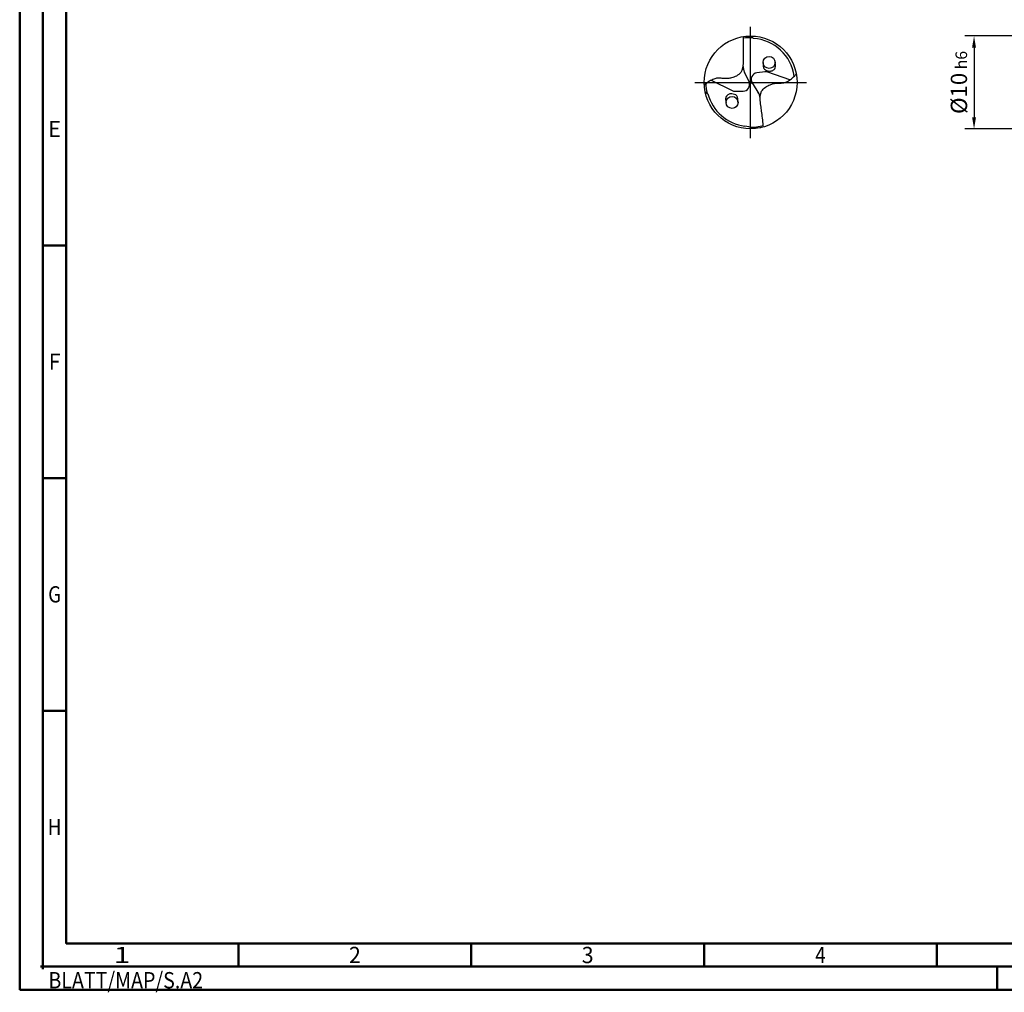
# Model space of a CAD drawing. Units: millimetres. Extents: x -217 to 377, y -196 to 225.
# Drawn here: x -217 to -5, y -196 to 13 of the extents above; entities that cross this region are included whole.
import ezdxf
from ezdxf.enums import TextEntityAlignment as Align

# ---------------------------------------------------------------- set-up
doc = ezdxf.new("R2010")
doc.units = ezdxf.units.MM
doc.linetypes.add('GEN7', pattern=[15, 10, -2.5, 0, -2.5])
doc.layers.get('0').update_dxf_attribs({"linetype": 'CONTINUOUS'})
doc.layers.get('DEFPOINTS').update_dxf_attribs({"linetype": 'CONTINUOUS'})
for name, color, linetype in [('AM_0', 7, 'CONTINUOUS'), ('AM_5', 3, 'CONTINUOUS'), ('AM_7', 4, 'GEN7')]:
    doc.layers.add(name, color=color, linetype=linetype)
doc.layers.add('AM_BOR', color=7, linetype='CONTINUOUS', lineweight=50)
doc.styles.get("Standard").update_dxf_attribs({"font": 'ISOCP.SHX'})
doc.dimstyles.get("Standard").update_dxf_attribs({"dimtxt": 3.5, "dimasz": 2.5, "dimexe": 2, "dimexo": 1, "dimgap": 1.5, "dimtad": 1, "dimdsep": 46, "dimtxsty": 'STANDARD', "dimcen": -2, "dimclrt": 2, "dimazin": 2, "dimtp": 0.1, "dimtm": 0.1, "dimtfac": 1, "dimtmove": 0, "dimatfit": 3, "dimfxl": 1, "dimarcsym": 0})

# ---------------------------------------------------------------- blocks, each defined once
blk = doc.blocks.new('MEGA_SPEED_DRILL_STEEL_grossser_6')
at = {"layer": 'AM_0'}
for p, q in [((0.007, 0.499), (0.033, 0.473)), ((-0.016, 0.005), (-0.065, 0.109)), ((0.155, 0.114), (0.068, 0.103)), ((0.423, 0.029), (0.186, 0.111)), ((-0.424, 0.023), (-0.198, -0.087)), ((-0.018, 0.01), (0.022, -0.012)), ((-0.489, -0.099), (-0.459, -0.121)), ((-0.168, -0.094), (-0.08, -0.094)), ((0.017, -0.003), (0.09, -0.121)), ((0.111, -0.487), (0.018, -0.49))]:
    blk.add_line(p, q, dxfattribs=at)
for centre, radius in [((0, 0), 0.499), ((0.199, 0.215), 0.0644), ((-0.199, -0.215), 0.0644)]:
    blk.add_circle(centre, radius, dxfattribs=at)
for centre, radius, start, end in [((0, 0), 0.481, 86.9597, 99.5636), ((0, 0), 0.474, 8.1172, 86.0405), ((0.098, 0.185), 0.18, 181.0266, 205), ((0.163, 0.045), 0.0699, 70.9189, 97), ((-0.08, -0.024), 0.0699, 270, 25), ((0.076, 0.034), 0.0699, 97, 212), ((0, 0), 0.481, 181.8069, 193.8478), ((-0.168, -0.024), 0.0699, 243.9189, 270), ((-0.075, -0.196), 0.18, 8.0266, 32), ((0, 0), 0.474, 194.8042, 262.6148), ((-0.108, -0.833), 0.366, 69.7426, 82.5789), ((0, 0), 0.481, 268.939, 286.5636)]:
    blk.add_arc(centre, radius, start, end, dxfattribs=at)
for points, knots in [([(-0.08, 0.493), (-0.08, 0.441), (-0.08, 0.369), (-0.08, 0.273), (-0.078, 0.196), (-0.09, 0.113), (-0.15, 0.067), (-0.199, 0.05), (-0.243, 0.041), (-0.284, 0.04), (-0.321, 0.048), (-0.359, 0.047), (-0.398, 0.036), (-0.438, 0.017), (-0.472, -0.007), (-0.49, -0.023), (-0.498, -0.03)], [0, 0, 0, 0, 0.1552514, 0.2170709, 0.2876257, 0.3878389, 0.4486227, 0.5055003, 0.5434456, 0.5825745, 0.6274754, 0.6563487, 0.6954586, 0.7467902, 0.7888701, 0.8204805, 0.8204805, 0.8204805, 0.8204805]), ([(0.135, 0.215), (0.135, 0.207), (0.136, 0.188), (0.136, 0.163), (0.154, 0.13), (0.19, 0.122), (0.227, 0.123), (0.251, 0.135), (0.274, 0.167), (0.268, 0.195), (0.264, 0.215)], [0, 0, 0, 0, 0.0234954, 0.057863, 0.0749107, 0.1326342, 0.1515657, 0.1867763, 0.2084812, 0.2661285, 0.2661285, 0.2661285, 0.2661285]), ([(0.139, -0.479), (0.133, -0.428), (0.124, -0.356), (0.113, -0.261), (0.101, -0.185), (0.103, -0.102), (0.157, -0.048), (0.204, -0.025), (0.246, -0.011), (0.287, -0.005), (0.325, -0.009), (0.362, -0.003), (0.399, 0.013), (0.437, 0.036), (0.468, 0.064), (0.484, 0.083), (0.491, 0.091)], [0, 0, 0, 0, 0.1552698, 0.2170893, 0.2876441, 0.3878573, 0.4486411, 0.5055187, 0.543464, 0.5825929, 0.6274939, 0.6563671, 0.695477, 0.7468086, 0.7888885, 0.8205828, 0.8205828, 0.8205828, 0.8205828]), ([(-0.135, -0.215), (-0.135, -0.207), (-0.136, -0.188), (-0.136, -0.163), (-0.154, -0.13), (-0.19, -0.122), (-0.227, -0.123), (-0.251, -0.135), (-0.274, -0.167), (-0.268, -0.195), (-0.264, -0.215)], [0, 0, 0, 0, 0.0234954, 0.057863, 0.0749107, 0.1326342, 0.1515657, 0.1867763, 0.2084812, 0.2661285, 0.2661285, 0.2661285, 0.2661285])]:
    blk.add_open_spline(points, degree=3, knots=knots, dxfattribs=at)
at = {"layer": 'AM_7'}
for p, q in [((0, -0.599), (0, 0.599)), ((-0.599, 0), (0.599, 0))]:
    blk.add_line(p, q, dxfattribs=at)
blk = doc.blocks.new('*U10')
at = {"color": 0, "linetype": 'ByBlock'}
for p, q in [((-0.53, 0), (0.53, 0)), ((0, -0.53), (0, 0.53))]:
    blk.add_line(p, q, dxfattribs=at)
at = {"color": 0, "linetype": 'ByBlock', "width": 0.883178}
blk.add_text('BLATT/MAP/S.A2', height=3.5, dxfattribs=at).set_placement((1.17, -1.17), align=Align.TOP_LEFT)
blk = doc.blocks.new('A2')
at = {"layer": 'AM_BOR', "color": 1}
for p, q in [((10, 160), (5, 160)), ((10, 110), (5, 110)), ((10, 60), (5, 60)), ((47, 10), (47, 5)), ((97, 10), (97, 5)), ((147, 10), (147, 5)), ((197, 10), (197, 5)), ((210, 5), (210, 0))]:
    blk.add_line(p, q, dxfattribs=at)
for points in [[(0, 0), (594, 0), (594, 420), (0, 420)], [(10, 410), (10, 10), (584, 10), (584, 410)]]:
    blk.add_lwpolyline(points, close=True, dxfattribs=at)
at = {"layer": 'AM_BOR', "color": 7}
blk.add_lwpolyline([(5, 5), (589, 5), (589, 415), (5, 415)], close=True, dxfattribs=at)
at = {"layer": 'AM_BOR', "color": 1}
blk.add_blockref('*U10', (5, 5), dxfattribs=at)
at = {"layer": 'AM_BOR', "color": 2}
for s, width, p in [('E', 0.964286, (7.5, 185)), ('F', 0.964286, (7.5, 135)), ('G', 0.84375, (7.5, 85)), ('H', 0.84375, (7.5, 35)), ('1', 1.35, (22, 7.5)), ('2', 0.964286, (72, 7.5)), ('3', 0.964286, (122, 7.5)), ('4', 0.84375, (172, 7.5))]:
    blk.add_text(s, height=3.5, dxfattribs=dict(at, width=width)).set_placement(p, align=Align.MIDDLE_CENTER)
blk = doc.blocks.new('MAPAL_FRAME-Model')
blk.add_blockref('A2', (0, 0))
blk = doc.blocks.new('*D43')
at = {"layer": 'AM_5', "color": 0, "lineweight": -2}
for p, q in [((3, 10), (-14, 10)), ((-12, 7.5), (-12, -7.5)), ((3, -10), (-14, -10))]:
    blk.add_line(p, q, dxfattribs=at)
at = {"layer": 'AM_5', "color": 0}
for points in [[(-11.58, 7.5), (-12.42, 7.5), (-12, 10)], [(-12.42, -7.5), (-11.58, -7.5), (-12, -10)]]:
    blk.add_solid(points, dxfattribs=at)
at = {"layer": 'DEFPOINTS', "color": 0}
for p in [(4, 10), (-12, -10), (4, -10)]:
    blk.add_point(p, dxfattribs=at)
at = {"layer": 'AM_5', "color": 2, "insert": (-15.25, 0), "char_height": 3.5, "attachment_point": 5, "rotation": 90}
blk.add_mtext('%%c10{}{\\H0.71x;\\C3; h6', dxfattribs=at)

msp = doc.modelspace()

# ---------------------------------------------------------------- block references
at = {"layer": 'AM_0'}
msp.add_blockref('MAPAL_FRAME-Model', (-217, -195), dxfattribs=at)
at = {"layer": 'AM_0', "xscale": 20, "yscale": 20, "zscale": 20}
msp.add_blockref('MEGA_SPEED_DRILL_STEEL_grossser_6', (-60, 0), dxfattribs=at)

# ---------------------------------------------------------------- dimensions: what is measured, and where the dimension line sits
at = {"layer": 'AM_5'}
dim = msp.add_linear_dim(base=(-12, -10), p1=(4, 10), p2=(4, -10), angle=90, text='%%c<>{}{\\H0.71x;\\C3; h6', dimstyle='STANDARD', override={"dimdec": 3, "dimlfac": 0.5, "dimtp": 0.01}, dxfattribs=at)
dim.commit()
dim.dimension.update_dxf_attribs({"geometry": '*D43', "text_midpoint": (-15.2506, 0)})

doc.saveas('drawing.dxf')
